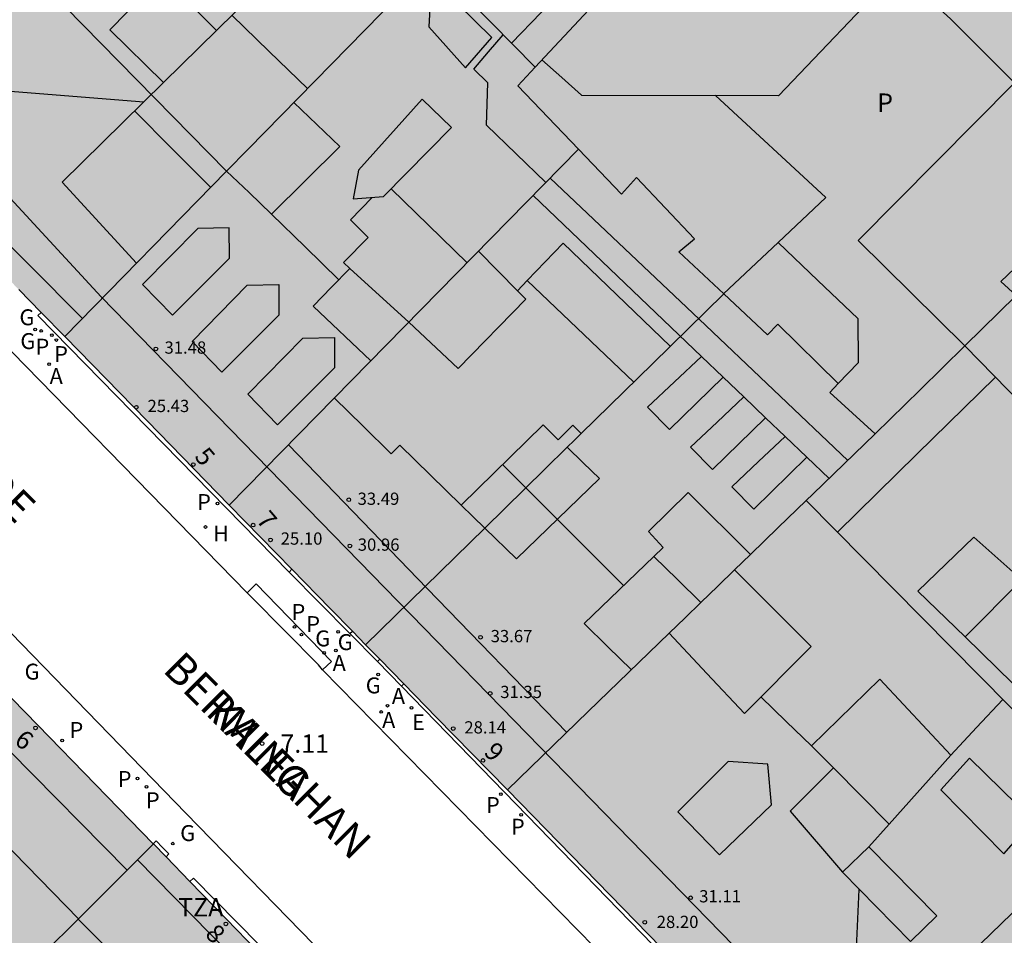
# Model space of a CAD drawing. Units: metres. Extents: x 583093 to 583445, y 4797289 to 4797541.
# Drawn here: x 583260 to 583300, y 4797400 to 4797437 of the extents above; entities that cross this region are included whole.
import ezdxf
from ezdxf.enums import TextEntityAlignment as Align

# ---------------------------------------------------------------- set-up
doc = ezdxf.new("R2010")
doc.units = ezdxf.units.M
for name, color, linetype in [('020204', 9, 'Continuous'), ('020308', 9, 'Continuous'), ('060108', 9, 'Continuous'), ('060124', 9, 'Continuous'), ('060126', 9, 'Continuous'), ('070105', 6, 'Continuous'), ('080106', 1, 'Continuous'), ('080109', 9, 'Continuous'), ('080110', 9, 'Continuous'), ('080119', 7, 'Continuous'), ('080201', 9, 'Continuous'), ('080202', 9, 'Continuous'), ('080303', 9, 'Continuous'), ('080306', 9, 'Continuous'), ('080308', 9, 'Continuous'), ('080310', 9, 'Continuous'), ('080311', 9, 'Continuous'), ('080312', 8, 'Continuous'), ('200204', 4, 'Continuous'), ('200205', 4, 'Continuous'), ('200304', 4, 'Continuous'), ('200305', 4, 'Continuous'), ('210201', 9, 'Continuous'), ('210203', 4, 'Continuous'), ('210301', 9, 'Continuous'), ('210303', 4, 'Continuous'), ('220205', 1, 'Continuous'), ('220305', 1, 'Continuous'), ('230204', 9, 'Continuous'), ('230304', 9, 'Continuous'), ('990501', 21, 'Continuous'), ('990507', 41, 'Continuous')]:
    doc.layers.add(name, color=color, linetype=linetype)
for name, color, linetype, lineweight in [('080111', 7, 'Continuous', 30), ('080117', 7, 'Continuous', 20), ('080118', 9, 'Continuous', 30), ('080126', 7, 'Continuous', 30)]:
    doc.layers.add(name, color=color, linetype=linetype, lineweight=lineweight)
doc.styles.add('ARIAL', font='ARIAL.TTF', dxfattribs={"height": 1})
doc.styles.add('ARIALI', font='ARIALI.TTF', dxfattribs={"height": 1})
doc.styles.add('ROMANS', font='romans__.ttf', dxfattribs={"height": 1})
doc.styles.get("Standard").update_dxf_attribs({"font": 'txt.shx'})

# ---------------------------------------------------------------- blocks, each defined once
blk = doc.blocks.new('REGELE')
blk.add_circle((0, 0), 0.055)
blk = doc.blocks.new('ABAS')
blk.add_circle((0, 0), 0.055)
blk = doc.blocks.new('REGAS')
blk.add_circle((0, 0), 0.055)
blk = doc.blocks.new('PLUVI2')
blk.add_circle((0, 0), 0.055)
blk = doc.blocks.new('HIDRAN')
blk.add_circle((0, 0), 0.055)
blk = doc.blocks.new('PUNTO')
blk.add_circle((0, 0), 0.075)
blk = doc.blocks.new('COTAPU')
blk.add_circle((0, 0), 0.075)
blk = doc.blocks.new('BloquePortal')
blk.add_circle((0, 0), 0.075)
at = {"flags": 5}
blk.add_attdef('INDICE', text='', height=0.75, dxfattribs=at).set_placement((0, 0), align=Align.MIDDLE_CENTER)
blk = doc.blocks.new('PLUVI1')
blk.add_circle((0, 0), 0.055)

msp = doc.modelspace()

# ---------------------------------------------------------------- hatches: boundary and pattern name
at = {"layer": '990501'}
for points in [[(583276.689, 4797439.325), (583276.108, 4797439.913), (583275.528, 4797440.5), (583276.394, 4797441.306), (583277.259, 4797442.112), (583274.107, 4797445.352), (583273.237, 4797444.526), (583272.367, 4797443.7), (583269.45, 4797446.653), (583266.533, 4797449.606), (583271.415, 4797454.432), (583276.297, 4797459.258), (583279.136, 4797456.435), (583281.974, 4797453.611), (583280.139, 4797451.776), (583283.691, 4797448.192), (583285.54, 4797450.063), (583286.286, 4797449.321), (583290.421, 4797445.206), (583285.675, 4797440.119), (583280.929, 4797435.033), (583278.228, 4797437.767)], [(583272.367, 4797443.7), (583273.948, 4797442.1), (583275.528, 4797440.5), (583276.108, 4797439.913), (583276.689, 4797439.325), (583269.204, 4797431.677), (583268.327, 4797430.781), (583258.064, 4797441.235), (583259.717, 4797442.87), (583266.533, 4797449.606), (583269.45, 4797446.653)], [(583268.327, 4797430.781), (583261.718, 4797424.028), (583260.755, 4797425.014), (583259.839, 4797425.952), (583257.243, 4797428.612), (583252.895, 4797433.066), (583252.768, 4797433.196), (583252.834, 4797434.664), (583252.901, 4797436.133), (583258.064, 4797441.235)], [(583261.718, 4797424.028), (583265.079, 4797420.585), (583268.439, 4797417.142), (583275.569, 4797424.412), (583282.697, 4797431.679), (583281.457, 4797432.975), (583280.218, 4797434.271), (583280.574, 4797434.652), (583280.929, 4797435.033), (583278.228, 4797437.767), (583276.689, 4797439.325), (583269.204, 4797431.677), (583268.327, 4797430.781)], [(583282.801, 4797420.066), (583282.458, 4797420.409), (583281.866, 4797419.817), (583281.25, 4797420.425), (583277.906, 4797417.145), (583278.387, 4797416.677), (583278.868, 4797416.209), (583276.437, 4797413.825), (583274.005, 4797411.441), (583273.463, 4797411.996), (583272.559, 4797412.921), (583270.996, 4797414.523), (583268.439, 4797417.142), (583275.569, 4797424.412), (583282.697, 4797431.679), (583284.45, 4797429.848), (583285.066, 4797430.52), (583287.426, 4797428.024), (583286.794, 4797427.488), (583288.625, 4797425.775), (583285.713, 4797422.92)], [(583298.473, 4797423.655), (583300.562, 4797425.704), (583299.938, 4797426.272), (583302.202, 4797428.432), (583302.802, 4797427.84), (583304.895, 4797429.835), (583307.019, 4797427.692), (583309.143, 4797425.549), (583307.793, 4797424.191), (583306.442, 4797422.832), (583307.993, 4797421.256), (583309.376, 4797422.587), (583310.758, 4797423.917), (583311.952, 4797422.713), (583313, 4797421.656), (583316.004, 4797418.624), (583319.006, 4797415.595), (583312.642, 4797409.353), (583312.523, 4797409.236), (583305.498, 4797416.445)], [(583291.987, 4797417.327), (583292.26, 4797417.592), (583294.804, 4797420.055), (583292.954, 4797421.744), (583293.298, 4797422.112), (583290.826, 4797424.536), (583290.41, 4797424.104), (583288.625, 4797425.775), (583285.713, 4797422.92), (583282.801, 4797420.066), (583282.517, 4797419.786), (583282.232, 4797419.507), (583282.889, 4797418.866), (583283.546, 4797418.225), (583280.163, 4797414.949), (583278.868, 4797416.209), (583276.437, 4797413.825), (583274.005, 4797411.441), (583274.585, 4797410.848), (583275.565, 4797409.843), (583276.899, 4797408.476), (583279.792, 4797405.512), (583283.094, 4797408.711), (583286.396, 4797411.91), (583287.044, 4797412.538), (583287.692, 4797413.167), (583286.731, 4797414.108), (583285.77, 4797415.049), (583286.154, 4797415.417), (583285.554, 4797416.065), (583287.178, 4797417.665), (583289.716, 4797415.127), (583290.851, 4797416.227)], [(583291.987, 4797417.327), (583292.26, 4797417.592), (583294.804, 4797420.055), (583296.639, 4797421.855), (583298.473, 4797423.655), (583305.498, 4797416.445), (583312.523, 4797409.236), (583309.342, 4797406.119), (583306.16, 4797403.001), (583299.073, 4797410.164)], [(583291.987, 4797417.327), (583290.851, 4797416.227), (583289.716, 4797415.127), (583289.393, 4797414.814), (583289.07, 4797414.501), (583290.632, 4797412.939), (583292.194, 4797411.377), (583289.466, 4797408.633), (583287.931, 4797410.272), (583286.396, 4797411.91), (583283.094, 4797408.711), (583279.792, 4797405.512), (583286.072, 4797399.079), (583292.351, 4797392.646), (583295.316, 4797392.594), (583299.242, 4797396.361), (583306.084, 4797402.927), (583306.16, 4797403.001), (583299.073, 4797410.164)], [(583252.304, 4797390.312), (583254.78, 4797392.779), (583257.256, 4797395.247), (583258.265, 4797396.251), (583260.307, 4797398.286), (583262.827, 4797400.796), (583265.346, 4797403.306), (583265.335, 4797403.317), (583260.618, 4797408.156), (583255.889, 4797413.006), (583255.888, 4797413.007), (583249.282, 4797406.595), (583242.675, 4797400.183), (583243.223, 4797399.621), (583243.771, 4797399.059), (583250.88, 4797391.771)], [(583260.307, 4797398.286), (583261.481, 4797397.046), (583258.449, 4797393.998), (583257.853, 4797394.623), (583257.256, 4797395.247), (583254.78, 4797392.779), (583252.304, 4797390.312), (583255.147, 4797387.398), (583257.99, 4797384.484), (583259.721, 4797386.143), (583261.453, 4797387.802), (583260.339, 4797388.938), (583259.225, 4797390.074), (583260.841, 4797391.638), (583261.965, 4797390.504), (583263.089, 4797389.37), (583263.38, 4797389.649), (583263.671, 4797389.927), (583264.983, 4797391.185), (583266.296, 4797392.442), (583268.781, 4797394.823), (583271.266, 4797397.204), (583271.264, 4797397.206), (583268.306, 4797400.255), (583266.83, 4797401.776), (583265.854, 4797402.782), (583265.346, 4797403.306), (583262.827, 4797400.796)]]:
    msp.add_hatch(color=256, dxfattribs=at).paths.add_polyline_path(points)
at = {"layer": '990507'}
for points in [[(583312.897, 4797467.546), (583314.706, 4797465.711), (583313.954, 4797465.023), (583315.524, 4797463.4), (583325.786, 4797452.791), (583328.054, 4797455.03), (583329.416, 4797453.614), (583330.777, 4797452.199), (583328.45, 4797449.96), (583326.977, 4797448.543), (583325.114, 4797450.407), (583323.308, 4797448.634), (583322.807, 4797448.142), (583322.789, 4797448.125), (583321.114, 4797446.479), (583321.626, 4797445.895), (583321.028, 4797445.351), (583321.011, 4797445.336), (583319.674, 4797444.119), (583319.146, 4797443.639), (583318.498, 4797444.327), (583304.986, 4797430.96), (583305.522, 4797430.432), (583304.895, 4797429.835), (583302.802, 4797427.84), (583302.202, 4797428.432), (583299.938, 4797426.272), (583300.562, 4797425.704), (583298.473, 4797423.655), (583296.639, 4797421.855), (583294.804, 4797420.055), (583292.954, 4797421.744), (583293.298, 4797422.112), (583290.826, 4797424.536), (583290.41, 4797424.104), (583288.625, 4797425.775), (583286.794, 4797427.488), (583287.426, 4797428.024), (583285.066, 4797430.52), (583284.45, 4797429.848), (583282.697, 4797431.679), (583281.457, 4797432.975), (583280.218, 4797434.271), (583280.574, 4797434.652), (583280.929, 4797435.033), (583285.675, 4797440.119), (583290.421, 4797445.206), (583292.05, 4797446.952), (583293.002, 4797446.024), (583308.589, 4797461.336), (583310.36, 4797463.076), (583311.047, 4797463.751), (583313.082, 4797465.751), (583312.074, 4797466.735)], [(583278.868, 4797416.209), (583278.387, 4797416.677), (583277.906, 4797417.145), (583281.25, 4797420.425), (583281.866, 4797419.817), (583282.458, 4797420.409), (583282.801, 4797420.066), (583282.517, 4797419.786), (583282.232, 4797419.507), (583281.315, 4797418.608)], [(583278.868, 4797416.209), (583280.163, 4797414.949), (583283.546, 4797418.225), (583282.889, 4797418.866), (583282.232, 4797419.507), (583281.315, 4797418.608)], [(583289.07, 4797414.501), (583289.393, 4797414.814), (583289.716, 4797415.127), (583287.178, 4797417.665), (583285.554, 4797416.065), (583286.154, 4797415.417), (583285.77, 4797415.049), (583286.731, 4797414.108), (583287.692, 4797413.167), (583288.381, 4797413.834)], [(583287.692, 4797413.167), (583287.044, 4797412.538), (583286.396, 4797411.91), (583287.931, 4797410.272), (583289.466, 4797408.633), (583292.194, 4797411.377), (583290.632, 4797412.939), (583289.07, 4797414.501), (583288.381, 4797413.834)]]:
    msp.add_hatch(color=256, dxfattribs=at).paths.add_polyline_path(points)

# ---------------------------------------------------------------- linework, layer by layer
at = {"layer": '060108'}
for points in [[(583269.171, 4797413.565, 6.938), (583257.305, 4797425.701, 7.031)], [(583251.475, 4797420.199, 7.006), (583266.67, 4797404.567, 6.888), (583272.387, 4797398.688, 6.915)], [(583272.24, 4797410.423, 6.922), (583272.078, 4797410.619, 6.807), (583269.337, 4797413.401, 6.829), (583269.171, 4797413.565, 6.938)], [(583290.527, 4797391.751, 7.005), (583288.2, 4797394.143, 7.029), (583272.24, 4797410.423, 6.922)]]:
    msp.add_polyline3d(points, dxfattribs=at)
at = {"layer": '060124'}
for points in [[(583260.755, 4797425.014, 7.036), (583260.626, 4797424.887, 7.036), (583270.881, 4797414.411, 7.016)], [(583270.881, 4797414.411, 7.016), (583270.996, 4797414.523, 7.016)], [(583273.364, 4797411.9, 7.057), (583273.463, 4797411.996, 7.057)], [(583274.489, 4797410.754, 7.058), (583273.364, 4797411.9, 7.057)], [(583274.585, 4797410.848, 7.058), (583274.489, 4797410.754, 7.058)], [(583275.467, 4797409.749, 7.049), (583275.565, 4797409.843, 7.049)], [(583299.242, 4797396.361, 7.158), (583299.312, 4797396.281, 7.155), (583299.268, 4797396.169, 7.152), (583295.416, 4797392.418, 7.054), (583292.259, 4797392.469, 7.021), (583275.467, 4797409.749, 7.049)], [(583265.854, 4797402.782, 7.015), (583265.975, 4797402.899, 7.032), (583265.715, 4797403.165, 7.027), (583265.454, 4797403.432, 7.022), (583265.335, 4797403.317, 7.02)], [(583271.266, 4797397.204, 6.957), (583271.44, 4797397.377, 7.035), (583266.97, 4797401.913, 7.012), (583266.83, 4797401.776, 7.004)]]:
    msp.add_polyline3d(points, dxfattribs=at)
at = {"layer": '060126'}
for points in [[(583270.881, 4797414.411, 6.919), (583273.364, 4797411.9, 6.905)], [(583269.171, 4797413.565, 6.938), (583269.53, 4797413.925, 6.965), (583272.613, 4797410.754, 6.953), (583272.24, 4797410.423, 6.922)], [(583274.489, 4797410.754, 6.932), (583275.467, 4797409.749, 6.943)]]:
    msp.add_polyline3d(points, dxfattribs=at)
at = {"layer": '070105'}
msp.add_polyline3d([(583298.473, 4797423.655, 12.992), (583294.118, 4797427.956, 12.4), (583300.494, 4797434.396, 12.533), (583299.198, 4797435.69, 12.968), (583297.902, 4797436.984, 14.396), (583296.821, 4797437.987, 14.392), (583295.74, 4797438.99, 14.389), (583290.862, 4797433.856, 12.756), (583288.291, 4797433.868, 11.884), (583292.794, 4797429.704, 11.852), (583290.844, 4797427.866, 12.202), (583292.469, 4797426.315, 12.181), (583294.094, 4797424.764, 12.16), (583294.11, 4797422.956, 12.124), (583293.298, 4797422.112, 12.092)], dxfattribs=at)
at = {"layer": '080106'}
for points in [[(583271.627, 4797434.154, 34.96), (583270.072, 4797435.668, 34.96), (583268.548, 4797437.151, 34.96)], [(583271.073, 4797433.587, 35.186), (583272.014, 4797432.69, 35.081), (583272.955, 4797431.793, 34.976), (583270.163, 4797429.033, 34.944), (583269.245, 4797429.908, 34.987), (583268.327, 4797430.782, 35.031)], [(583267.678, 4797430.118, 34.96), (583266.112, 4797431.692, 34.96), (583264.571, 4797433.24, 34.96)], [(583275.042, 4797430.067, 34.096), (583276.577, 4797428.574, 34.084), (583278.151, 4797427.044, 34.072)], [(583274.271, 4797429.714, 34.234), (583273.387, 4797428.793, 34.728), (583274.107, 4797428.073, 34.752), (583273.107, 4797427.049, 34.976), (583273.365, 4797426.811, 35.496)], [(583274.218, 4797423.034, 35.304), (583271.867, 4797425.273, 35.296), (583272.616, 4797426.042, 35.396), (583273.365, 4797426.811, 35.496)], [(583275.764, 4797424.61, 35.681), (583273.365, 4797426.811, 35.496)], [(583300.79, 4797414.092, 34.56), (583298.834, 4797415.84, 33.768), (583296.546, 4797413.625, 33.84), (583298.482, 4797411.769, 34.696)], [(583295.378, 4797404.119, 33.783), (583297.889, 4797406.937, 34.048), (583295.002, 4797410.041, 34.04), (583292.206, 4797407.309, 34.069), (583293.099, 4797406.41, 34.119)], [(583293.099, 4797406.41, 34.119), (583291.33, 4797404.641, 33.416), (583293.476, 4797402.149, 33.44)], [(583293.099, 4797406.41, 34.119), (583295.378, 4797404.119, 33.812)], [(583294.553, 4797403.193, 33.696), (583295.378, 4797404.119, 33.783)]]:
    msp.add_polyline3d(points, dxfattribs=at)
at = {"layer": '080109'}
for points in [[(583255.123, 4797434.409, 33.896), (583260.015, 4797434.013, 35.096), (583264.951, 4797433.613, 36.307)], [(583272.911, 4797426.345, 34.787), (583271.537, 4797427.689, 34.787), (583270.163, 4797429.033, 34.787)], [(583284.531, 4797413.856, 35.098), (583282.028, 4797416.363, 35.132), (583279.594, 4797418.801, 35.165)], [(583290.144, 4797409.315, 34.187), (583291.175, 4797408.312, 34.193), (583292.206, 4797407.309, 34.199)], [(583300.019, 4797409.208, 33.959), (583298.943, 4797408.061, 33.959), (583297.889, 4797406.937, 33.959)], [(583293.839, 4797394.765, 31.162), (583294.001, 4797398.155, 32.179), (583294.159, 4797401.453, 33.169)]]:
    msp.add_polyline3d(points, dxfattribs=at)
at = {"layer": '080110'}
for points in [[(583262.439, 4797424.765, 31.735), (583258.083, 4797429.152, 31.743), (583253.727, 4797433.54, 31.751), (583253.793, 4797435.663, 31.743), (583267.156, 4797448.928, 31.727), (583272.036, 4797453.785, 31.807), (583276.917, 4797458.642, 31.888)], [(583311.013, 4797410.785, 29.347), (583307.819, 4797407.681, 29.363), (583304.625, 4797404.577, 29.379), (583294.433, 4797394.705, 28.472), (583293.241, 4797394.825, 28.384), (583263.203, 4797425.649, 31.328), (583255.123, 4797434.409, 33.816), (583278.331, 4797457.216, 33.968)], [(583279.96, 4797436.014, 33.629), (583289.643, 4797446.04, 32.536), (583291.88, 4797448.242, 32.552)], [(583265.754, 4797434.403, 36.396), (583273.767, 4797442.283, 36.091)], [(583267.915, 4797436.529, 36.294), (583265.699, 4797438.745, 35.52), (583263.555, 4797436.553, 35.472), (583265.754, 4797434.403, 36.396)], [(583281.36, 4797430.315, 32.649), (583278.939, 4797432.664, 32.544), (583278.995, 4797434.392, 32.472), (583278.419, 4797434.952, 32.472), (583279.02, 4797435.654, 32.472), (583279.622, 4797436.356, 32.472)], [(583281.204, 4797435.328, 12.758), (583282.013, 4797434.61, 12.759), (583282.822, 4797433.892, 12.76), (583288.291, 4797433.868, 12.757)], [(583264.654, 4797427.028, 34.705), (583261.611, 4797430.329, 34.624), (583265.754, 4797434.403, 36.396)], [(583293.687, 4797418.972, 31.156), (583287.615, 4797424.737, 31.099), (583281.542, 4797430.501, 31.042)], [(583287.71, 4797423.219, 32.946), (583280.841, 4797429.787, 32.737)], [(583286.442, 4797423.634, 35.304), (583282.066, 4797427.848, 35.304), (583280.594, 4797426.313, 35.808)], [(583290.844, 4797427.866, 12.022), (583288.618, 4797425.768, 12.208)], [(583278.61, 4797427.513, 35.082), (583280.198, 4797425.899, 35.944)], [(583280.594, 4797426.313, 35.808), (583280.198, 4797425.899, 35.944)], [(583280.594, 4797426.313, 35.808), (583284.947, 4797422.17, 35.8)], [(583275.771, 4797424.618, 35.971), (583277.786, 4797422.721, 36.192), (583280.538, 4797425.553, 35.208), (583280.198, 4797425.899, 35.944)], [(583288.597, 4797422.37, 32.973), (583286.41, 4797420.233, 33.808), (583285.514, 4797421.145, 33.76), (583286.611, 4797422.182, 33.748), (583287.71, 4797423.219, 33.736)], [(583288.597, 4797422.37, 32.973), (583287.71, 4797423.219, 32.946)], [(583289.443, 4797421.561, 33.736), (583288.597, 4797422.37, 32.973)], [(583299.721, 4797422.374, 31.924), (583296.513, 4797419.227, 31.994), (583293.262, 4797416.038, 32.065)], [(583277.906, 4797417.145, 34.952), (583275.394, 4797419.593, 34.928), (583275.042, 4797419.241, 34.872), (583273.885, 4797420.378, 34.852), (583272.728, 4797421.515, 34.832)], [(583290.331, 4797420.712, 33.686), (583288.162, 4797418.593, 33.808), (583287.266, 4797419.505, 33.76), (583288.355, 4797420.534, 33.748), (583289.443, 4797421.561, 33.736)], [(583290.331, 4797420.712, 33.686), (583289.443, 4797421.561, 33.736)], [(583291.128, 4797419.95, 33.05), (583290.331, 4797420.712, 33.686)], [(583291.128, 4797419.95, 33.05), (583290.041, 4797418.924, 33.708), (583288.954, 4797417.897, 33.72), (583289.85, 4797416.985, 33.768), (583292.016, 4797419.101, 33.646)], [(583292.016, 4797419.101, 33.646), (583291.128, 4797419.95, 33.05)], [(583270.85, 4797419.6, 33.28), (583276.521, 4797413.742, 33.37), (583282.216, 4797407.859, 33.46)], [(583292.923, 4797418.234, 33.105), (583292.016, 4797419.101, 33.646)], [(583285.77, 4797415.049, 37.016), (583282.922, 4797412.305, 37.24), (583283.887, 4797411.36, 37.24), (583284.852, 4797410.414, 37.24)], [(583254.744, 4797411.898, 31.568), (583259.466, 4797407.105, 31.523), (583264.266, 4797402.23, 31.477)], [(583262.275, 4797400.247, 33.395), (583257.508, 4797405.134, 33.395), (583252.774, 4797409.986, 33.395)], [(583264.696, 4797402.658, 25.487), (583270.633, 4797396.597, 25.435)], [(583262.263, 4797400.234, 30.788), (583265.193, 4797397.297, 30.757), (583268.207, 4797394.273, 30.725)]]:
    msp.add_polyline3d(points, dxfattribs=at)
for points in [[(583276.635, 4797437.672, 34.176), (583276.587, 4797436.68, 34.032), (583278.083, 4797435.008, 34.024), (583279.155, 4797436.248, 34.008), (583277.755, 4797437.616, 34.024)], [(583276.315, 4797433.72, 33.912), (583273.715, 4797430.825, 33.976), (583273.499, 4797429.649, 34.112), (583274.731, 4797429.753, 34.008), (583277.515, 4797432.56, 33.944)], [(583268.435, 4797428.473, 34.112), (583267.147, 4797428.441, 33.888), (583264.899, 4797426.153, 33.832), (583266.115, 4797424.897, 33.816), (583268.443, 4797427.225, 33.848)], [(583270.459, 4797426.153, 34.096), (583270.467, 4797424.905, 33.832), (583268.139, 4797422.577, 33.8), (583266.923, 4797423.833, 33.816), (583269.171, 4797426.121, 33.872)], [(583272.731, 4797423.993, 34.112), (583272.738, 4797422.745, 33.848), (583270.41, 4797420.417, 33.816), (583269.195, 4797421.673, 33.832), (583271.443, 4797423.961, 33.888)], [(583300.79, 4797414.092, 35.673), (583298.482, 4797411.769, 35.536), (583301.076, 4797409.221, 35.023), (583303.385, 4797411.544, 35.16)], [(583288.81, 4797406.673, 33.176), (583286.746, 4797404.617, 33.12), (583288.45, 4797402.857, 33.136), (583290.578, 4797404.905, 33.24), (583290.418, 4797406.561, 33.528)], [(583298.657, 4797406.817, 33.688), (583297.489, 4797405.513, 33.72), (583300.065, 4797402.905, 33.016), (583301.257, 4797404.265, 33.104)], [(583294.553, 4797403.193, 33.712), (583297.326, 4797400.365, 33.273), (583296.249, 4797399.321, 33.192), (583293.476, 4797402.149, 33.631)]]:
    msp.add_polyline3d(points, close=True, dxfattribs=at)
at = {"layer": '080111'}
for points in [[(583260.755, 4797425.014, 7.121), (583259.839, 4797425.952, 7.121)], [(583261.718, 4797424.028, 7.12), (583260.755, 4797425.014, 7.121)], [(583268.439, 4797417.142, 7.114), (583265.079, 4797420.585, 7.117), (583261.718, 4797424.028, 7.12)], [(583270.996, 4797414.523, 7.111), (583268.439, 4797417.142, 7.114)], [(583273.463, 4797411.996, 7.109), (583272.559, 4797412.921, 7.11), (583270.996, 4797414.523, 7.111)], [(583255.889, 4797413.006, 7.05), (583260.618, 4797408.156, 7.035), (583265.335, 4797403.317, 7.02)], [(583274.005, 4797411.441, 7.109), (583273.463, 4797411.996, 7.109)], [(583274.585, 4797410.848, 7.108), (583274.005, 4797411.441, 7.109)], [(583275.565, 4797409.843, 7.107), (583274.585, 4797410.848, 7.108)], [(583279.792, 4797405.512, 7.103), (583276.899, 4797408.476, 7.106), (583275.565, 4797409.843, 7.107)], [(583299.242, 4797396.361, 7.257), (583295.316, 4797392.594, 7.225), (583292.351, 4797392.646, 7.09), (583286.072, 4797399.079, 7.096), (583279.792, 4797405.512, 7.103)], [(583265.335, 4797403.317, 7.02), (583265.346, 4797403.306, 7.02)], [(583265.346, 4797403.306, 7.02), (583265.854, 4797402.782, 7.014)], [(583265.854, 4797402.782, 7.014), (583266.83, 4797401.776, 7.004)], [(583266.83, 4797401.776, 7.004), (583268.306, 4797400.255, 6.988), (583271.266, 4797397.204, 26.377)]]:
    msp.add_polyline3d(points, dxfattribs=at)
at = {"layer": '080117'}
for points in [[(583276.689, 4797439.325, 34.79), (583269.204, 4797431.677, 33.221), (583268.327, 4797430.781, 33.037)], [(583276.689, 4797439.325, 33.659), (583278.228, 4797437.767, 33.667), (583280.929, 4797435.033, 33.68)], [(583282.697, 4797431.679, 30.488), (583275.569, 4797424.412, 29.887), (583268.439, 4797417.142, 29.286)], [(583268.327, 4797430.781, 33.037), (583261.718, 4797424.028, 31.652)], [(583288.625, 4797425.775, 31.08), (583285.713, 4797422.92, 31.426), (583282.801, 4797420.066, 31.772)], [(583298.473, 4797423.655, 29.992), (583305.498, 4797416.445, 29.992), (583312.523, 4797409.236, 29.992)], [(583294.804, 4797420.055, 29.998), (583292.26, 4797417.592, 29.951), (583291.987, 4797417.327, 29.946)], [(583278.868, 4797416.209, 32.24), (583281.315, 4797418.608, 31.949), (583282.232, 4797419.507, 31.842)], [(583291.987, 4797417.327, 29.946), (583290.851, 4797416.227, 29.925), (583289.716, 4797415.127, 29.904)], [(583291.987, 4797417.327, 34.26), (583299.073, 4797410.164, 32.673), (583306.16, 4797403.001, 31.086)], [(583274.005, 4797411.441, 32.817), (583276.437, 4797413.825, 32.529), (583278.868, 4797416.209, 32.24)], [(583289.07, 4797414.501, 29.891), (583288.381, 4797413.834, 29.879), (583287.692, 4797413.167, 29.866)], [(583286.396, 4797411.91, 29.841), (583283.094, 4797408.711, 29.781), (583279.792, 4797405.512, 29.72)], [(583265.346, 4797403.306, 29.034), (583262.827, 4797400.796, 29.035), (583260.307, 4797398.286, 29.035)]]:
    msp.add_polyline3d(points, dxfattribs=at)
at = {"layer": '080118', "flags": 128}
msp.add_lwpolyline([(583268.327, 4797430.781), (583258.064, 4797441.235)], dxfattribs=at)
at = {"layer": '080119'}
for points in [[(583278.868, 4797416.209, 34.754), (583278.387, 4797416.677, 34.783), (583277.906, 4797417.145, 34.811), (583281.25, 4797420.425, 36.192), (583281.866, 4797419.817, 36.2), (583282.458, 4797420.409, 36.16), (583282.801, 4797420.066, 31.774)], [(583282.801, 4797420.066, 31.774), (583282.517, 4797419.786, 31.807), (583282.232, 4797419.507, 31.84)], [(583282.232, 4797419.507, 31.84), (583282.889, 4797418.866, 34.67), (583283.546, 4797418.225, 34.688), (583280.163, 4797414.949, 34.677), (583278.868, 4797416.209, 34.754)], [(583289.716, 4797415.127, 29.903), (583287.178, 4797417.665, 34.296), (583285.554, 4797416.065, 34.856), (583286.154, 4797415.417, 34.856), (583285.77, 4797415.049, 34.968), (583286.731, 4797414.108, 37.016), (583287.692, 4797413.167, 29.865)], [(583289.07, 4797414.501, 34.04), (583289.393, 4797414.814, 29.897), (583289.716, 4797415.127, 29.903)], [(583286.396, 4797411.91, 33.992), (583287.931, 4797410.272, 33.956), (583289.466, 4797408.633, 33.92), (583292.194, 4797411.377, 34.008), (583290.632, 4797412.939, 34.024), (583289.07, 4797414.501, 34.04)], [(583287.692, 4797413.167, 29.865), (583287.044, 4797412.538, 29.853), (583286.396, 4797411.91, 33.992)]]:
    msp.add_polyline3d(points, dxfattribs=at)
at = {"layer": '080126'}
for points in [[(583280.929, 4797435.033, 29.264), (583285.675, 4797440.119, 29.813), (583290.421, 4797445.206, 30.363)], [(583282.697, 4797431.679, 28.586), (583281.457, 4797432.975, 28.779), (583280.218, 4797434.271, 29.182), (583280.574, 4797434.652, 29.223), (583280.929, 4797435.033, 29.264)], [(583288.625, 4797425.775, 28.276), (583286.794, 4797427.488, 28.256), (583287.426, 4797428.024, 28.256), (583285.066, 4797430.52, 28.312), (583284.45, 4797429.848, 28.312), (583282.697, 4797431.679, 28.586)], [(583304.895, 4797429.835, 29.999), (583302.802, 4797427.84, 29.999), (583302.202, 4797428.432, 29.999), (583299.938, 4797426.272, 29.999), (583300.562, 4797425.704, 29.999), (583298.473, 4797423.655, 29.999)], [(583293.298, 4797422.112, 28.328), (583290.826, 4797424.536, 28.312), (583290.41, 4797424.104, 28.296), (583288.625, 4797425.775, 28.276)], [(583298.473, 4797423.655, 29.999), (583296.639, 4797421.855, 29.999), (583294.804, 4797420.055, 29.999)], [(583294.804, 4797420.055, 29.999), (583292.954, 4797421.744, 28.368), (583293.298, 4797422.112, 28.328)]]:
    msp.add_polyline3d(points, dxfattribs=at)

# ---------------------------------------------------------------- block references
at = {"layer": '020204', "rotation": 359.9987685839998}
msp.add_blockref('COTAPU', (583269.775, 4797407.405, 7.106), dxfattribs=at)
at = {"layer": '080201', "rotation": 359.9987685839998}
for p in [(583265.443, 4797423.525, 31.484), (583264.643, 4797421.141, 25.428), (583273.314, 4797417.365, 33.492), (583270.122, 4797415.725, 25.1), (583273.362, 4797415.477, 30.964), (583278.698, 4797411.749, 33.668), (583279.09, 4797409.453, 31.348), (583277.578, 4797408.021, 28.14), (583287.274, 4797401.109, 31.108), (583285.401, 4797400.109, 28.204)]:
    msp.add_blockref('PUNTO', p, dxfattribs=at)
at = {"layer": '080202', "rotation": 359.9987685839998}
for p in [(583266.969, 4797418.799), (583269.411, 4797416.33), (583260.53, 4797408.045), (583278.796, 4797406.719), (583268.301, 4797400.044)]:
    msp.add_blockref('BloquePortal', p, dxfattribs=at)
at = {"layer": '200204', "rotation": 359.9987685839998}
msp.add_blockref('HIDRAN', (583267.467, 4797416.251, 6.974), dxfattribs=at)
at = {"layer": '200205', "rotation": 359.9987685839998}
for p in [(583261.078, 4797422.902, 7.01), (583272.793, 4797411.21, 6.971), (583274.898, 4797408.953, 6.982), (583274.637, 4797408.697, 6.961)]:
    msp.add_blockref('ABAS', p, dxfattribs=at)
at = {"layer": '210201', "rotation": 359.9987685839998}
for p in [(583261.198, 4797424.083, 7.046), (583261.377, 4797423.886, 7.047), (583267.954, 4797417.21, 7.029), (583261.61, 4797407.532, 7.018), (583279.53, 4797405.34, 7.035), (583280.353, 4797404.495, 7.033)]:
    msp.add_blockref('PLUVI1', p, dxfattribs=at)
at = {"layer": '210203', "rotation": 359.9987685839998}
for p in [(583271.101, 4797412.168, 6.876), (583271.383, 4797411.855, 6.883), (583264.689, 4797405.984, 6.976), (583265.059, 4797405.637, 6.98)]:
    msp.add_blockref('PLUVI2', p, dxfattribs=at)
at = {"layer": '220205', "rotation": 359.9987685839998}
msp.add_blockref('REGELE', (583275.873, 4797408.862, 7.014), dxfattribs=at)
at = {"layer": '230204', "rotation": 359.9987685839998}
for p in [(583260.515, 4797424.312, 7.024), (583260.762, 4797424.257, 7.038), (583272.877, 4797411.966, 7.008), (583272.306, 4797411.116, 6.944), (583274.511, 4797410.224, 7.011), (583266.127, 4797403.32, 6.916)]:
    msp.add_blockref('REGAS', p, dxfattribs=at)

# ---------------------------------------------------------------- texts
at = {"layer": '020308', "style": 'ARIAL'}
msp.add_text('7.11', height=0.75, rotation=359.9988, dxfattribs=at).set_placement((583270.525, 4797407.03, 7.106))
at = {"layer": '080303', "style": 'ARIAL'}
for s, p in [('31.48', (583265.792, 4797423.329, 31.483)), ('25.43', (583265.099, 4797420.945, 25.427)), ('33.49', (583273.675, 4797417.155, 33.491)), ('25.10', (583270.537, 4797415.529, 25.099)), ('30.96', (583273.683, 4797415.281, 30.963)), ('33.67', (583279.108, 4797411.545, 33.667)), ('31.35', (583279.5, 4797409.265, 31.347)), ('28.14', (583278.034, 4797407.818, 28.139)), ('31.11', (583287.622, 4797400.921, 31.107)), ('28.20', (583285.888, 4797399.874, 28.203))]:
    msp.add_text(s, height=0.5, rotation=359.9988, dxfattribs=at).set_placement(p)
at = {"layer": '080306', "style": 'ARIALI'}
msp.add_text('BERMINGHAM                                        KALEA', height=1.25, rotation=314.9408, dxfattribs=at).set_placement((583248.748, 4797427.346))
at = {"layer": '080308', "style": 'ARIALI'}
for s, rotation, p in [('5', 310.3577, (583266.981, 4797419.106)), ('7', 310.3577, (583269.504, 4797416.512)), ('6', 322.5207, (583259.616, 4797407.436)), ('9', 314.8788, (583278.791, 4797407.011)), ('8', 314.8985, (583267.409, 4797399.581))]:
    msp.add_text(s, height=0.75, rotation=rotation, dxfattribs=at).set_placement(p)
at = {"layer": '080310', "style": 'ARIAL'}
msp.add_text('P', height=0.75, rotation=359.9988, dxfattribs=at).set_placement((583294.888, 4797433.205))
at = {"layer": '080311', "style": 'ARIAL'}
msp.add_text('TZA', height=0.75, rotation=359.9988, dxfattribs=at).set_placement((583266.347, 4797400.345))
at = {"layer": '080312', "style": 'ARIALI'}
msp.add_text('CALLE                      DE                      BERMINGHAN', height=1.25, rotation=314.9408, dxfattribs=at).set_placement((583248.748, 4797427.346))
at = {"layer": '200304', "style": 'ROMANS'}
msp.add_text('H', height=0.65, rotation=359.9988, dxfattribs=at).set_placement((583267.773, 4797415.659, 6.974))
at = {"layer": '200305', "style": 'ROMANS'}
for p in [(583261.102, 4797422.092, 7.01), (583272.656, 4797410.373, 6.971), (583275.075, 4797409.025, 6.982), (583274.676, 4797408.043, 6.961)]:
    msp.add_text('A', height=0.65, rotation=359.9988, dxfattribs=at).set_placement(p)
at = {"layer": '210301', "style": 'ROMANS'}
for p in [(583260.527, 4797423.29, 7.046), (583261.29, 4797422.988, 7.047), (583267.126, 4797416.945, 7.029), (583261.916, 4797407.638, 7.018), (583278.919, 4797404.573, 7.035), (583279.938, 4797403.685, 7.033)]:
    msp.add_text('P', height=0.65, rotation=359.9988, dxfattribs=at).set_placement(p)
at = {"layer": '210303', "style": 'ROMANS'}
for p in [(583270.979, 4797412.457, 6.876), (583271.582, 4797411.961, 6.883), (583263.883, 4797405.636, 6.976), (583265.035, 4797404.767, 6.98)]:
    msp.add_text('P', height=0.65, rotation=359.9988, dxfattribs=at).set_placement(p)
at = {"layer": '220305', "style": 'ROMANS'}
msp.add_text('E', height=0.65, rotation=359.9988, dxfattribs=at).set_placement((583275.897, 4797407.955, 7.014))
at = {"layer": '230304', "style": 'ROMANS'}
for p in [(583259.871, 4797424.49, 7.024), (583259.908, 4797423.519, 7.038), (583271.946, 4797411.376, 6.944), (583272.865, 4797411.225, 7.008), (583260.08, 4797410.019, 7.008), (583274.009, 4797409.457, 7.011), (583266.433, 4797403.426, 6.916)]:
    msp.add_text('G', height=0.65, rotation=359.9988, dxfattribs=at).set_placement(p)

doc.saveas('drawing.dxf')
